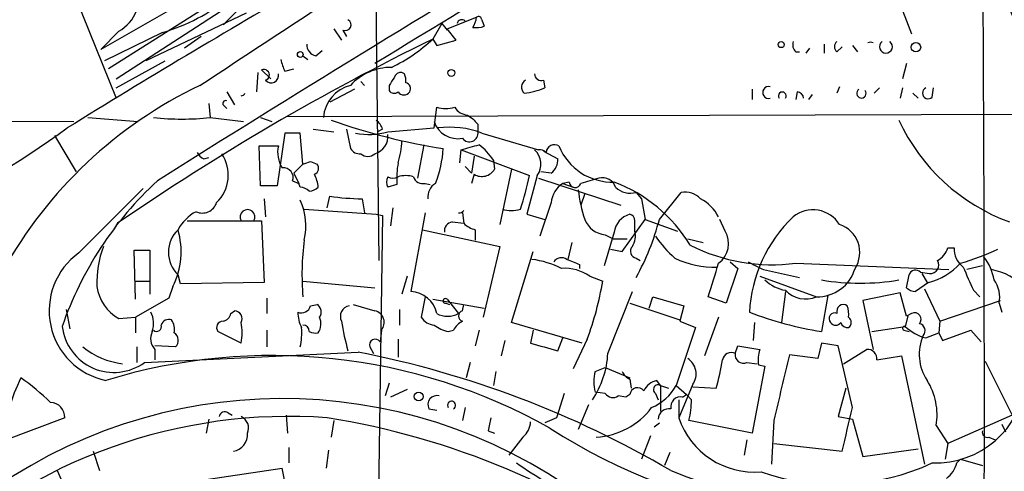
# Model space of a CAD drawing. Extents: x 6 to 876, y 6 to 898.
# Drawn here: x 587 to 652, y 632 to 662 of the extents above; entities that cross this region are included whole.
import ezdxf

# ---------------------------------------------------------------- set-up
doc = ezdxf.new("R2010")
doc.units = 0
doc.header["$MEASUREMENT"] = 0
doc.layers.add('MAIN', color=5, linetype='CONTINUOUS')

msp = doc.modelspace()

# ---------------------------------------------------------------- linework, layer by layer
at = {"layer": 'MAIN'}
for p, q in [((587.3327, 671.4913), (593.2593, 656.7593)), ((610.2773, 669.7133), (610.5313, 646.0913)), ((604.6893, 667.0886), (592.2433, 659.9766)), ((605.6207, 666.8346), (592.7513, 658.7066)), ((643.636, 666.0726), (645.5833, 660.9926)), ((593.2593, 658.0293), (601.218, 663.194)), ((601.3027, 662.6013), (600.2867, 661.5853)), ((601.8107, 662.3473), (595.2067, 659.2146)), ((615.0187, 661.3313), (616.966, 662.0933)), ((600.5407, 661.7546), (600.2867, 661.5853)), ((607.568, 661.3313), (608.076, 660.5693)), ((614.68, 661.67), (614.0873, 660.654)), ((614.68, 661.67), (615.0187, 661.2466)), ((615.6113, 660.5693), (615.0187, 661.3313)), ((617.3047, 661.924), (617.474, 661.5006)), ((593.4287, 661.162), (592.2433, 659.9766)), ((596.3073, 661.0773), (592.4973, 659.2146)), ((598.8473, 660.8233), (597.7467, 660.0613)), ((608.1607, 661.2466), (608.4147, 660.8233)), ((614.0873, 660.654), (614.3413, 660.2306)), ((614.3413, 660.2306), (615.6113, 660.5693)), ((638.6407, 659.7226), (638.8947, 660.0613)), ((639.826, 660.3153), (639.826, 659.7226)), ((640.6727, 659.8073), (641.0113, 660.146)), ((641.6887, 660.2306), (642.0273, 659.8073)), ((605.536, 659.5533), (605.8747, 659.2993)), ((606.3827, 659.5533), (606.806, 659.892)), ((637.9633, 659.8073), (638.2173, 659.8073)), ((593.2593, 657.4366), (596.4767, 659.2146)), ((645.2447, 659.0453), (644.9907, 658.0293)), ((602.5727, 658.4526), (602.488, 657.1826)), ((602.8267, 658.622), (603.4193, 658.0293)), ((604.3507, 658.5373), (604.9433, 658.7066)), ((612.2247, 658.368), (612.0553, 658.4526)), ((609.346, 657.86), (609.6, 657.606)), ((611.2087, 657.606), (611.2087, 657.2673)), ((621.3687, 657.9446), (621.4533, 657.4366)), ((640.842, 657.5213), (640.6727, 657.098)), ((643.4667, 657.4366), (643.128, 657.098)), ((644.9907, 657.4366), (644.8213, 656.7593)), ((646.938, 656.844), (647.0227, 657.4366)), ((600.5407, 657.1826), (601.0487, 656.336)), ((608.9227, 657.352), (607.314, 656.5053)), ((635.0847, 657.352), (635.0847, 656.6746)), ((638.048, 657.1826), (637.9633, 656.6746)), ((638.81, 656.6746), (639.064, 657.0133)), ((646.0067, 656.7593), (645.668, 657.098)), ((599.3553, 656.4206), (599.44, 655.4893)), ((600.3713, 656.2513), (600.5407, 656.082)), ((614.172, 654.812), (614.3413, 656.1666)), ((528.32, 655.574), (590.4653, 655.2353)), ((591.3967, 655.4893), (594.6987, 655.2353)), ((599.44, 655.4893), (601.6413, 655.2353)), ((602.742, 655.4893), (603.504, 655.2353)), ((604.4353, 655.574), (665.1413, 655.7433)), ((616.3733, 655.6586), (616.712, 655.4046)), ((617.0507, 655.066), (617.0507, 654.558)), ((589.1953, 654.304), (590.6347, 651.9333)), ((604.3507, 654.4733), (603.8427, 651.002)), ((605.3667, 654.4733), (604.3507, 654.4733)), ((605.536, 652.4413), (605.3667, 654.4733)), ((606.2133, 654.7273), (607.568, 654.558)), ((608.4147, 654.7273), (608.6687, 653.4573)), ((610.7853, 654.7273), (610.4467, 654.558)), ((611.124, 654.558), (614.172, 654.812)), ((617.3047, 654.4733), (621.03, 653.3726)), ((602.742, 651.002), (602.6573, 653.6266)), ((602.6573, 653.6266), (603.9273, 653.6266)), ((613.4947, 653.7113), (613.0713, 651.51)), ((615.8653, 652.526), (615.95, 653.3726)), ((615.95, 653.3726), (620.4373, 651.6793)), ((616.7967, 652.9493), (616.6273, 651.8486)), ((621.3687, 653.288), (622.3, 652.78)), ((599.0167, 652.78), (599.3553, 652.8646)), ((605.536, 652.4413), (604.9433, 651.8486)), ((606.044, 652.6106), (606.4673, 652.4413)), ((616.204, 652.272), (616.6273, 651.8486)), ((618.0667, 652.6953), (618.1513, 652.1026)), ((604.9433, 651.8486), (605.282, 651.1713)), ((616.7967, 651.764), (616.6273, 651.1713)), ((619.252, 652.1026), (618.49, 648.462)), ((620.9453, 651.6793), (620.268, 649.1393)), ((621.8767, 651.8486), (621.1993, 651.9333)), ((603.8427, 651.002), (602.742, 651.002)), ((604.8587, 651.3406), (605.282, 651.1713)), ((605.3667, 650.9173), (605.282, 651.1713)), ((611.7167, 651.0866), (611.124, 650.9173)), ((613.5793, 651.1713), (613.918, 651.0866)), ((621.03, 651.51), (626.4487, 649.732)), ((623.062, 651.256), (622.6387, 651.1713)), ((622.6387, 651.1713), (623.316, 650.9173)), ((590.804, 646.5993), (595.0373, 650.8326)), ((607.1447, 649.5626), (607.314, 650.3246)), ((624.078, 650.494), (623.824, 649.732)), ((627.4647, 650.5786), (627.8033, 650.1553)), ((628.9887, 648.8006), (630.428, 650.5786)), ((602.996, 650.1553), (603.0807, 648.97)), ((609.4307, 650.1553), (609.6, 649.224)), ((621.8767, 649.9013), (621.1147, 647.7)), ((627.8033, 650.1553), (628.0573, 648.8006)), ((605.6207, 649.478), (610.362, 649.1393)), ((610.362, 649.1393), (610.7853, 649.0546)), ((610.7853, 649.0546), (610.362, 620.522)), ((611.4627, 649.5626), (611.2933, 648.3773)), ((613.5793, 649.224), (612.648, 644.0593)), ((616.0347, 649.224), (616.1193, 648.5466)), ((620.268, 649.1393), (621.4533, 648.8006)), ((593.344, 648.5466), (593.09, 648.1233)), ((597.916, 648.716), (602.3187, 648.716)), ((602.3187, 648.716), (602.8267, 648.716)), ((602.8267, 648.716), (602.996, 644.652)), ((615.3573, 648.6313), (616.1193, 648.5466)), ((626.5333, 646.684), (628.0573, 648.8006)), ((628.0573, 648.8006), (630.174, 648.0386)), ((633.3067, 648.0386), (632.968, 648.8006)), ((613.41, 648.1233), (618.49, 647.0226)), ((616.8813, 648.1233), (616.8813, 647.446)), ((626.0253, 647.954), (625.348, 645.7526)), ((625.4327, 647.7846), (625.9407, 647.5306)), ((623.2313, 647.2766), (622.9773, 646.176)), ((625.9407, 647.5306), (626.872, 647.5306)), ((630.8513, 647.5306), (631.8673, 647.2766)), ((594.5293, 643.5513), (594.4447, 646.7686)), ((594.4447, 646.7686), (595.4607, 646.7686)), ((595.4607, 646.7686), (595.4607, 643.89)), ((618.49, 647.0226), (617.3893, 642.366)), ((619.252, 642.0273), (620.6913, 646.684)), ((625.7713, 646.8533), (626.5333, 646.684)), ((647.954, 646.938), (648.3773, 646.938)), ((623.7393, 645.8373), (623.7393, 645.5833)), ((627.4647, 646.2606), (627.7187, 646.0913)), ((633.6453, 646.0066), (634.1533, 645.5833)), ((637.9633, 645.922), (648.0387, 645.4986)), ((597.4927, 644.5673), (597.3233, 645.16)), ((634.1533, 645.5833), (633.3913, 643.2973)), ((635.8467, 645.4986), (638.2173, 644.9906)), ((645.2447, 644.3133), (645.414, 645.16)), ((646.176, 645.3293), (646.7687, 645.2446)), ((646.2607, 645.2446), (646.5993, 644.652)), ((650.24, 645.7526), (649.224, 645.4986)), ((594.5293, 644.7366), (595.4607, 644.7366)), ((602.996, 644.652), (597.4927, 644.5673)), ((605.536, 644.7366), (610.2773, 644.3133)), ((612.394, 645.0753), (612.0553, 643.89)), ((624.4167, 645.0753), (625.2633, 644.7366)), ((635.5927, 645.0753), (639.318, 643.7206)), ((646.684, 644.652), (645.8373, 644.0593)), ((596.9847, 644.398), (596.7307, 643.636)), ((625.602, 639.9953), (627.2107, 644.0593)), ((637.286, 644.0593), (637.032, 642.0273)), ((644.8213, 643.9746), (642.366, 643.4666)), ((645.2447, 642.4506), (644.8213, 643.9746)), ((646.43, 644.2286), (647.446, 642.112)), ((649.6473, 644.144), (650.0707, 643.7206)), ((596.7307, 643.636), (594.5293, 642.366)), ((603.1653, 643.636), (603.1653, 642.62)), ((606.044, 643.128), (606.4673, 643.2126)), ((608.838, 643.2126), (610.2773, 642.7893)), ((613.5793, 643.7206), (613.3253, 642.366)), ((614.0873, 643.5513), (617.474, 642.9586)), ((614.934, 643.2973), (615.188, 643.2126)), ((615.0187, 643.5513), (615.7807, 642.62)), ((616.0347, 642.7893), (616.1193, 643.2126)), ((627.0413, 643.2973), (630.3433, 642.1966)), ((628.3113, 642.9586), (628.5653, 643.7206)), ((628.5653, 643.7206), (630.5973, 643.128)), ((633.3913, 643.2973), (632.206, 643.7206)), ((640.08, 643.8053), (639.6567, 641.4346)), ((642.366, 643.4666), (643.0433, 640.2493)), ((647.446, 642.112), (651.4253, 643.4666)), ((651.3407, 643.2973), (651.51, 642.7046)), ((589.9573, 642.874), (590.2113, 641.604)), ((600.7947, 642.62), (601.0487, 642.7893)), ((611.886, 642.874), (611.886, 641.858)), ((630.5973, 643.128), (630.3433, 642.112)), ((645.5833, 642.62), (645.2447, 642.4506)), ((593.4287, 642.2813), (594.5293, 642.366)), ((594.5293, 642.366), (594.5293, 641.35)), ((623.9087, 640.6726), (619.252, 642.0273)), ((630.3433, 642.112), (631.3593, 641.6886)), ((632.8833, 642.366), (631.952, 639.826)), ((635.254, 642.0273), (635.1693, 640.842)), ((645.3293, 642.4506), (645.16, 641.7733)), ((647.446, 642.112), (647.3613, 641.35)), ((601.472, 640.6726), (599.948, 641.4346)), ((603.1653, 641.5193), (603.1653, 640.4186)), ((610.7007, 641.5193), (610.616, 640.7573)), ((615.1033, 641.4346), (615.442, 641.5193)), ((617.1353, 641.5193), (616.8813, 640.5033)), ((620.6913, 641.5193), (620.522, 640.6726)), ((631.3593, 641.6886), (630.0893, 637.8786)), ((642.9587, 641.4346), (645.16, 641.7733)), ((645.0753, 641.5193), (645.414, 641.4346)), ((646.5147, 641.0113), (647.3613, 641.35)), ((647.3613, 641.35), (647.6153, 640.842)), ((647.6153, 640.842), (649.478, 641.5193)), ((649.478, 641.5193), (650.1553, 640.7573)), ((611.8013, 640.9266), (611.8013, 639.7413)), ((618.8287, 640.842), (618.5747, 639.826)), ((622.3, 640.1646), (622.6387, 641.0113)), ((624.2473, 640.9266), (623.316, 638.9793)), ((639.6567, 640.6726), (639.4027, 639.6566)), ((640.7573, 640.5033), (639.6567, 640.6726)), ((594.614, 640.4186), (594.614, 639.4026)), ((595.122, 639.4026), (609.1767, 640.08)), ((597.154, 640.4186), (595.7993, 640.5033)), ((595.7993, 640.2493), (595.7993, 639.572)), ((609.9387, 640.4186), (610.1927, 639.9953)), ((633.984, 639.9953), (634.1533, 640.5033)), ((634.1533, 640.5033), (635.5927, 640.2493)), ((641.6887, 636.4393), (640.7573, 640.5033)), ((641.096, 639.318), (642.62, 640.2493)), ((616.5427, 639.4026), (616.2887, 638.3866)), ((634.746, 639.4026), (635.4233, 639.318)), ((639.4027, 639.6566), (637.54, 639.9106)), ((643.2973, 639.572), (644.906, 639.826)), ((644.906, 639.826), (646.43, 632.714)), ((650.4093, 639.4873), (652.1873, 635.9313)), ((618.236, 638.81), (618.0667, 637.8786)), ((624.7553, 638.81), (625.4327, 639.064)), ((625.4327, 639.064), (627.0413, 638.3866)), ((635.9313, 639.1486), (635.0847, 634.746)), ((635.508, 639.2333), (635.9313, 639.1486)), ((611.2087, 638.048), (610.9547, 637.2013)), ((627.0413, 638.302), (627.126, 637.7093)), ((629.0733, 637.8786), (628.8193, 638.2173)), ((612.394, 637.6246), (611.2933, 637.1166)), ((622.7233, 637.3706), (622.2153, 635.762)), ((625.4327, 637.3706), (624.7553, 637.4553)), ((628.7347, 637.3706), (628.904, 636.9473)), ((629.0733, 637.8786), (629.5813, 637.7093)), ((629.0733, 637.8786), (629.0733, 636.1853)), ((630.0893, 637.8786), (630.7667, 637.286)), ((631.19, 637.9633), (630.2587, 635.762)), ((631.19, 637.794), (632.714, 637.7093)), ((641.2653, 637.7093), (640.7573, 635.8466)), ((626.7873, 637.1166), (626.2793, 637.2013)), ((627.0413, 637.286), (626.7873, 637.1166)), ((630.2587, 636.9473), (630.2587, 635.762)), ((630.5127, 637.1166), (630.7667, 637.286)), ((631.1053, 636.9473), (630.7667, 637.286)), ((600.6253, 636.1006), (600.8793, 635.9313)), ((613.8333, 636.3546), (614.3413, 636.27)), ((616.204, 636.4393), (616.0347, 635.5926)), ((624.332, 636.6086), (623.6547, 635)), ((589.8727, 635.762), (585.8087, 634.238)), ((599.3553, 635.6773), (599.186, 634.746)), ((604.4353, 635.9313), (604.52, 634.746)), ((607.568, 635.5926), (607.3987, 634.492)), ((622.2153, 635.762), (621.4533, 635.4233)), ((628.65, 635.1693), (628.9887, 635.4233)), ((635.0847, 634.746), (630.936, 635.5926)), ((636.524, 635.5926), (636.3547, 632.714)), ((640.7573, 635.8466), (641.6887, 635.6773)), ((641.6887, 635.6773), (642.366, 633.222)), ((652.1873, 635.9313), (647.954, 634.0686)), ((617.728, 634.9153), (618.1513, 634.746)), ((647.192, 635.254), (647.954, 634.0686)), ((651.51, 635.3386), (651.764, 634.8306)), ((620.014, 634.492), (619.0827, 633.3066)), ((628.396, 634.5766), (627.8033, 633.0526)), ((634.746, 634.3226), (634.5767, 633.3066)), ((650.6633, 634.492), (651.0867, 634.3226)), ((591.7353, 633.5606), (592.1587, 632.2906)), ((604.6047, 633.8146), (604.6047, 632.7986)), ((607.2293, 633.6453), (607.06, 632.46)), ((629.666, 633.476), (629.3273, 632.6293)), ((636.524, 634.0686), (641.0113, 633.5606)), ((642.366, 633.222), (646.0067, 633.73)), ((647.954, 634.0686), (647.7847, 633.0526)), ((648.5467, 632.7986), (648.8007, 633.0526)), ((648.8007, 633.0526), (650.24, 632.6293)), ((589.3647, 632.2906), (589.788, 631.3593)), ((599.186, 631.698), (604.1813, 632.46))]:
    msp.add_line(p, q, dxfattribs=at)
for centre, radius in [((637.0017, 660.2912), 0.201), ((645.869, 660.1143), 0.3085), ((605.3666, 659.638), 0.1893), ((615.3008, 658.4245), 0.2275), ((613.1559, 637.1675), 0.2878)]:
    msp.add_circle(centre, radius, dxfattribs=at)
for centre, radius, start, end in [((3095.9492, -3428.2049), 4783.7411, 120.6519008, 121.3059851), ((1405.8462, -638.5165), 1523.0341, 119.7509029, 122.1239543), ((-3916.7265, 636.3578), 4567.094, 359.5719011, 0.5522986), ((666.5306, 668.8049), 15.775, 195.653187, 231.726311), ((907.843, 140.1739), 604.8552, 119.9590328, 121.6962952), ((592.0523, 663.5438), 2.7508, 300.022856, 15.838966), ((-983.9196, 3073.7937), 2888.3986, 303.2261157, 303.4552973), ((592.3706, 674.0417), 13.5489, 286.891156, 307.988402), ((615.3885, 662.2986), 1.5908, 326.301941, 352.585052), ((617.093, 661.924), 0.2116, 0, 126.875312), ((608.33, 661.5853), 0.3787, 243.441716, 63.441716), ((615.9923, 661.6276), 0.2993, 45, 171.856362), ((616.9238, 662.9824), 1.5806, 262.299482, 290.370222), ((685.422, 514.6149), 162.5302, 116.033799, 124.50851), ((606.2668, 669.1272), 11.5306, 296.31283, 312.706048), ((606.5309, 660.2801), 0.7417, 177.279935, 258.474956), ((638.3865, 660.2729), 0.6292, 160.338213, 227.731211), ((640.9265, 660.1459), 0.4232, 126.84553, 233.14635), ((642.874, 660.0608), 0.3791, 63.475503, 116.524497), ((643.89, 660.1459), 0.4234, 126.867191, 53.132809), ((607.0142, 659.8485), 2.9687, 190.660795, 206.210313), ((611.3616, 655.1398), 3.6515, 89.742669, 137.51606), ((602.9725, 658.2903), 0.3622, 287.379501, 113.728073), ((603.4523, 658.2598), 0.4872, 220.305406, 12.832416), ((738.3779, 573.2101), 152.6259, 146.200557, 146.42974), ((611.9876, 658.0038), 0.4539, 81.421795, 165.948448), ((611.0819, 657.9025), 1.234, 354.083348, 22.162683), ((621.2311, 658.3785), 0.4552, 181.321685, 287.595058), ((611.2531, 631.3571), 29.0691, 115.447193, 151.081301), ((609.2452, 655.3166), 2.3609, 104.133952, 175.80493), ((612.2387, 657.3943), 0.3875, 326.88812, 79.502061), ((620.434, 657.492), 0.5174, 118.982539, 229.601711), ((619.4223, 662.6829), 5.6257, 276.90559, 291.162914), ((636.1768, 657.1403), 0.3922, 76.254272, 283.745728), ((646.6671, 657.098), 0.3713, 114.231967, 316.844093), ((601.4927, 657.1728), 0.2451, 265.154815, 342.223254), ((611.5435, 657.4944), 0.4046, 214.14965, 309.584353), ((612.1823, 657.4478), 0.4642, 214.840348, 325.159652), ((637.0744, 656.9107), 0.2602, 324.416244, 215.570946), ((638.0479, 656.7592), 0.4234, 0.013532, 89.986468), ((642.2795, 657.0888), 0.312, 122.472601, 34.907751), ((600.4561, 656.4206), 0.1894, 63.462013, 243.394352), ((614.934, 658.2005), 2.1185, 253.753318, 286.246682), ((616.458, 656.7592), 1.1039, 212.469202, 265.599304), ((597.5774, 673.8576), 18.4625, 264.209521, 275.79017), ((621.2178, 694.4714), 41.5187, 250.558717, 261.058467), ((609.6854, 654.3893), 1.1506, 17.082228, 53.983609), ((615.7231, 655.7338), 1.6292, 197.816617, 281.025787), ((615.1878, 648.8839), 5.9768, 69.256582, 97.322753), ((701.5438, 739.9227), 119.7487, 224.893867, 225.123016), ((656.5262, 660.8464), 13.0205, 205.115121, 249.742521), ((547.7763, 713.388), 72.2325, 286.773078, 305.812453), ((609.8894, 658.9208), 4.5341, 258.781762, 285.800633), ((609.9453, 654.2572), 1.186, 286.255954, 6.360998), ((616.4949, 654.461), 0.5642, 215.346433, 9.899737), ((605.7337, 653.2033), 1.8553, 166.811644, 213.203564), ((606.6025, 654.1855), 5.4572, 342.296487, 357.687486), ((531.8761, 949.8371), 308.1552, 285.832723, 286.061928), ((614.3317, 650.2062), 4.4884, 33.680508, 51.344976), ((622.0883, 653.161), 0.5519, 57.519254, 175.604479), ((625.8858, 655.0225), 3.7691, 201.737331, 272.121096), ((599.3131, 653.4999), 0.7785, 202.394546, 247.621867), ((598.1123, 651.7121), 2.5189, 314.038136, 33.943043), ((609.2614, 653.7959), 0.6826, 209.738635, 277.119811), ((609.8117, 653.6267), 0.6892, 227.493128, 312.500744), ((607.9075, 653.7817), 6.8649, 337.650554, 357.291474), ((619.961, 652.436), 1.2415, 322.448009, 48.97123), ((621.1147, 652.7799), 0.5987, 45.006767, 98.132809), ((563.4675, 779.5184), 133.8594, 288.316974, 288.54617), ((606.1569, 652.1591), 0.4195, 289.652905, 42.275526), ((618.2303, 651.426), 6.5224, 170.290727, 182.982777), ((621.2546, 652.6932), 1.049, 306.373937, 4.746405), ((604.2623, 651.5578), 0.6347, 339.989129, 97.332163), ((603.9881, 650.6096), 2.5823, 6.843478, 26.554136), ((611.7587, 651.2559), 0.7194, 151.913927, 208.079046), ((611.4627, 652.2301), 0.7201, 241.943894, 298.049084), ((612.3093, 650.1135), 1.5658, 71.068631, 108.931369), ((613.42, 651.7821), 0.6312, 197.280921, 284.617437), ((617.3047, 652.6105), 0.9873, 239.031267, 329.039229), ((603.8399, 654.967), 16.9199, 341.070102, 348.795594), ((611.86, 634.0986), 23.4482, 132.665594, 160.894794), ((614.8702, 650.2296), 1.1239, 123.083494, 183.790338), ((623.5279, 649.7742), 1.6561, 122.475173, 175.598376), ((623.4507, 651.283), 0.3897, 183.973515, 343.3416), ((709.0963, 354.9994), 308.2031, 105.832727, 106.061897), ((625.2426, 650.6248), 0.9154, 18.634861, 104.764907), ((622.4198, 641.8329), 10.0893, 31.518214, 69.061972), ((605.3073, 649.9603), 0.9588, 47.155503, 86.448267), ((605.9, 651.6202), 0.9587, 273.546139, 312.848561), ((609.6601, 666.3403), 16.1866, 261.666158, 269.187966), ((633.4672, 651.8612), 9.8754, 186.47237, 198.054428), ((627.0838, 651.9336), 1.4075, 226.223406, 285.701045), ((630.6539, 649.1397), 1.4565, 44.207251, 98.922318), ((598.9203, 650.2121), 0.9929, 245.507807, 341.758482), ((601.7475, 648.3958), 3.9879, 346.221615, 24.832538), ((630.4278, 647.6998), 2.7646, 27.351971, 62.648029), ((599.9049, 646.7269), 2.9351, 118.404808, 151.590829), ((601.8954, 648.9578), 0.4876, 330.263866, 209.730306), ((615.8374, 649.5338), 0.315, 259.62844, 333.508165), ((619.252, 651.4677), 2.0761, 253.412042, 286.587958), ((627.4112, 647.7942), 1.395, 105.376152, 173.422606), ((626.9385, 648.7099), 0.4415, 0.791579, 76.536569), ((639.0936, 647.3697), 2.0615, 31.994778, 129.079973), ((615.4422, 648.0385), 0.5989, 98.150398, 188.111161), ((617.2869, 649.7509), 1.6774, 225.886457, 256.006836), ((625.5901, 649.4056), 1.6286, 201.806636, 264.453935), ((458.03, 648.3773), 169.3503, 359.885409, 0.114591), ((613.3019, 652.8655), 16.2049, 330.924757, 345.472555), ((644.1813, 642.2413), 9.2776, 133.508969, 177.137595), ((640.2481, 646.6337), 1.9223, 326.877043, 72.004271), ((598.7614, 646.6416), 2.0648, 134.144493, 225.853575), ((592.4163, 646.6913), 5.1117, 333.343718, 16.268723), ((626.0256, 647.7422), 1.3865, 328.733619, 12.344134), ((635.13, 652.0627), 7.7416, 214.300747, 228.544147), ((631.9437, 647.2106), 1.5948, 306.098163, 31.27799), ((623.8403, 645.1681), 18.3614, 172.87359, 184.521528), ((636.4182, 657.7969), 11.975, 243.209419, 277.413379), ((593.523, 642.7965), 4.6749, 125.564748, 258.387691), ((598.7344, 644.6563), 6.7501, 159.478428, 182.19304), ((627.5351, 646.7074), 0.4523, 135.824085, 261.045813), ((646.6982, 647.2483), 1.2936, 296.565051, 346.120598), ((649.9054, 646.8778), 1.5293, 177.743981, 232.289319), ((644.4386, 661.1247), 15.8161, 286.009736, 295.53365), ((619.6671, 639.5938), 6.6489, 64.266236, 81.875991), ((622.5502, 645.687), 0.597, 54.992255, 147.630393), ((707.9944, 857.6651), 227.9692, 248.080499, 248.309672), ((632.5582, 651.4171), 5.7541, 243.655376, 272.395437), ((82.1876, 814.1485), 575.8176, 342.7839585, 343.0131383), ((762.3486, 899.7724), 284.0033, 243.320366, 243.549531), ((645.541, 648.956), 4.4532, 284.872573, 317.053819), ((646.8109, 645.795), 0.552, 265.615624, 32.460844), ((647.8781, 644.3455), 3.1599, 8.660141, 39.26185), ((622.7232, 642.5347), 3.0533, 56.313576, 93.176707), ((639.3944, 646.2795), 2.5601, 268.289852, 344.219996), ((645.8452, 645.0186), 0.4538, 43.205349, 161.844541), ((1030.2991, 814.2267), 416.922, 203.846841, 204.07603), ((650.1576, 641.6463), 3.911, 5.590477, 80.060082), ((603.9139, 648.3893), 21.6596, 339.846013, 350.291186), ((637.7091, 646.6838), 2.5748, 226.332878, 260.542068), ((642.1967, 660.0625), 15.4514, 260.538409, 279.461591), ((649.4561, 643.6781), 1.9227, 348.576689, 36.483092), ((594.8863, 644.8202), 2.9276, 188.291739, 240.139569), ((612.5656, 642.2467), 1.8145, 11.872233, 87.397151), ((638.5984, 645.3547), 1.7855, 222.691797, 293.767), ((645.8967, 645.0163), 0.9588, 227.155503, 266.448267), ((606.1478, 642.7084), 0.5969, 324.994611, 57.6385), ((614.9128, 643.4455), 0.1497, 44.972935, 278.140927), ((641.101, 642.7545), 0.4489, 56.309932, 197.433969), ((594.0975, 641.9702), 1.6234, 340.735771, 26.896511), ((600.2019, 642.7048), 0.5988, 278.140927, 351.859073), ((601.0318, 642.2813), 0.5083, 330.014605, 88.094603), ((605.4351, 643.2873), 0.6294, 247.799618, 345.338913), ((607.6133, 642.7688), 2.4168, 181.522154, 206.548088), ((608.717, 642.4265), 0.714, 100.735499, 206.134399), ((610.1079, 642.0272), 0.7807, 319.410647, 77.468008), ((615.061, 643.9323), 1.4967, 241.258472, 298.741528), ((616.1335, 642.4506), 0.3527, 106.262153, 253.733298), ((643.085, 663.7197), 22.5473, 248.756218, 261.254282), ((640.5203, 642.2813), 0.3714, 65.774365, 223.145356), ((639.8665, 642.5774), 1.5824, 352.322568, 20.362373), ((645.7809, 642.239), 0.4292, 316.321685, 117.412843), ((596.7201, 641.7098), 0.519, 69.717891, 163.40861), ((595.9268, 641.5618), 1.1619, 349.497569, 33.115652), ((600.2866, 641.6887), 0.4233, 89.986464, 216.886139), ((598.0867, 641.35), 3.4524, 348.684535, 11.313838), ((605.6414, 641.9374), 1.0837, 327.175185, 23.297868), ((628.7591, 645.5881), 20.9732, 189.540244, 194.98655), ((614.2564, 642.9583), 1.1035, 212.461635, 265.613639), ((616.7541, 640.7999), 1.4964, 118.735138, 151.264862), ((640.588, 642.2603), 0.4111, 214.525032, 325.474968), ((641.367, 642.1374), 0.4539, 194.039305, 278.578205), ((641.2017, 642.0273), 0.4111, 304.525032, 55.474968), ((646.0209, 641.4958), 0.4523, 315.824085, 81.045813), ((593.1043, 642.1688), 3.4239, 186.633094, 306.107467), ((596.6035, 640.9689), 1.0792, 154.43462, 221.822252), ((595.9264, 641.7521), 0.3147, 227.717737, 19.667298), ((596.7583, 640.8522), 0.587, 312.383335, 58.004964), ((600.9612, 641.3499), 4.5029, 348.063699, 4.313801), ((605.5359, 641.4346), 0.4234, 0, 89.986468), ((606.3825, 642.2812), 0.9465, 243.440363, 280.316217), ((615.5905, 643.7421), 2.3584, 233.024664, 258.077809), ((645.1177, 641.6463), 0.1339, 71.578587, 251.537987), ((647.3405, 644.0646), 3.163, 226.419355, 254.865784), ((610.2985, 640.5456), 0.3816, 33.694232, 199.441701), ((748.4147, 1084.9313), 462.3011, 253.940008, 254.169184), ((649.1563, 639.929), 3.077, 155.998943, 213.799036), ((594.3006, 644.4715), 5.1904, 231.337778, 263.162926), ((596.5331, 575.6192), 65.6891, 59.623557, 78.902659), ((619.506, 640.334), 6.1054, 326.309672, 356.819858), ((633.73, 639.4449), 0.6062, 65.2275, 167.896661), ((634.5132, 639.8895), 0.5397, 168.694232, 295.553719), ((637.582, 639.5719), 2.1015, 161.195172, 189.272272), ((642.7047, 639.6567), 0.5986, 351.865837, 98.134163), ((603.5282, 602.535), 37.3235, 60.702923, 107.054356), ((630.2127, 638.6483), 1.1935, 324.972976, 57.652151), ((621.4537, 641.2477), 11.8032, 342.555365, 351.838113), ((1716.4949, 383.7604), 1108.9439, 166.6448833, 166.8740739), ((627.3798, 638.1326), 2.7105, 165.527461, 194.470492), ((627.5071, 639.2758), 1.0795, 205.563296, 244.436704), ((597.322, 633.1922), 11.5607, 153.30019, 174.809834), ((576.6049, 623.8271), 17.8861, 46.392056, 54.489804), ((629.1298, 636.9615), 1.2936, 103.888001, 153.43693), ((643.0854, 635.9736), 4.1691, 350.060962, 32.559098), ((647.1444, 638.8074), 6.0123, 268.032685, 353.555727), ((625.9368, 637.69), 0.5968, 212.358529, 305.024269), ((627.5602, 637.218), 0.5233, 37.975814, 172.534135), ((627.1795, 639.5121), 3.3369, 292.95059, 330.69107), ((628.904, 637.6246), 0.3053, 56.315138, 236.315138), ((604.2009, 603.6187), 33.4031, 56.148135, 128.990404), ((588.899, 635.8043), 0.9746, 357.51249, 87.51249), ((614.3524, 636.6336), 0.5894, 74.419166, 208.256638), ((615.3208, 636.5897), 0.2644, 297.272251, 214.663635), ((630.3687, 636.4986), 0.6346, 76.883564, 193.116436), ((642.1341, 662.768), 32.8971, 247.887395, 309.231432), ((624.6936, 637.0607), 6.4127, 346.765568, 358.986749), ((868.3631, 309.9486), 381.3403, 120.963136, 124.672336), ((600.4136, 635.7761), 0.3874, 56.880041, 169.51391), ((624.5705, 639.3729), 4.8883, 273.16039, 323.121194), ((629.6378, 635.6279), 0.7355, 81.169134, 176.148614), ((-78.3123, 804.347), 739.3203, 346.6437744, 346.8729613), ((604.6324, 601.2142), 34.639, 85.840799, 133.443405), ((601.1334, 635.0847), 0.8338, 336.032627, 66.038907), ((599.1117, 585.1985), 51.1976, 53.359565, 80.972888), ((829.4682, 593.0175), 215.8456, 168.578058, 168.807262), ((619.0545, 635.6068), 1.4708, 310.718332, 356.148352), ((635.2599, 637.4764), 5.2869, 198.921598, 274.528204), ((600.7777, 634.6655), 1.1205, 279.570765, 4.119863), ((641.8383, 666.0209), 36.8634, 237.057314, 286.991199), ((650.5645, 634.8165), 0.3392, 163.066164, 286.933836), ((580.8043, 627.3061), 23.9384, 3.827369, 12.433038), ((646.1958, 671.4651), 46.9354, 235.469466, 241.179783), ((640.5706, 646.5086), 15.1165, 251.112818, 294.911792), ((646.9375, 633.1377), 1.6446, 304.513368, 348.100396)]:
    msp.add_arc(centre, radius, start, end, dxfattribs=at)

doc.saveas('drawing.dxf')
